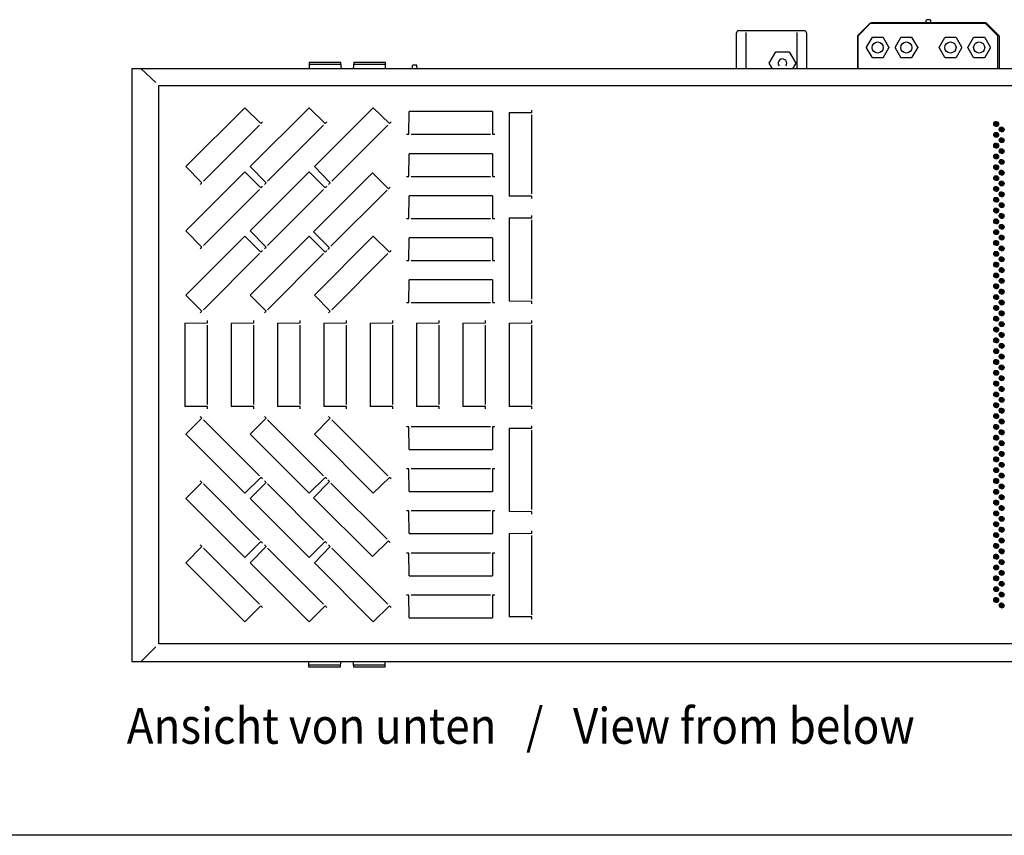
# Model space of a CAD drawing. Units: millimetres. Extents: x -15284 to -9044, y -1474 to 2910.
# Drawn here: x -13916 to -12886, y -400 to 453 of the extents above; entities that cross this region are included whole.
import ezdxf

# ---------------------------------------------------------------- set-up
doc = ezdxf.new("R2010")
doc.units = ezdxf.units.MM
doc.layers.add('1', color=7, linetype='Continuous')
doc.styles.add('CONVERTER_18', font='txt.shx', dxfattribs={"width": 0.9})
pattern_1 = [(45, (0, 0), (-0.007071067812, 0.007071067812), [])]

msp = doc.modelspace()

# ---------------------------------------------------------------- hatches: boundary and pattern name
at = {"layer": '1', "linetype": 'Continuous'}
h = msp.add_hatch(dxfattribs=at)
h.set_pattern_fill('_USER', color=6, scale=0.01, angle=45, pattern_type=0)
h.set_pattern_definition(pattern_1)
edge = h.paths.add_edge_path()
edge.add_arc((-12894.767, 344.109), 2.505, 0, 360)
h = msp.add_hatch(dxfattribs=at)
h.set_pattern_fill('_USER', color=6, scale=0.01, angle=45, pattern_type=0)
h.set_pattern_definition(pattern_1)
edge = h.paths.add_edge_path()
edge.add_arc((-12889.107, 338.449), 2.505, 0, 360)
h = msp.add_hatch(dxfattribs=at)
h.set_pattern_fill('_USER', color=6, scale=0.01, angle=45, pattern_type=0)
h.set_pattern_definition(pattern_1)
edge = h.paths.add_edge_path()
edge.add_arc((-12894.767, 332.795), 2.505, 0, 360)
h = msp.add_hatch(dxfattribs=at)
h.set_pattern_fill('_USER', color=6, scale=0.01, angle=45, pattern_type=0)
h.set_pattern_definition(pattern_1)
edge = h.paths.add_edge_path()
edge.add_arc((-12889.107, 327.135), 2.505, 0, 360)
h = msp.add_hatch(dxfattribs=at)
h.set_pattern_fill('_USER', color=6, scale=0.01, angle=45, pattern_type=0)
h.set_pattern_definition(pattern_1)
edge = h.paths.add_edge_path()
edge.add_arc((-12894.767, 321.481), 2.505, 0, 360)
h = msp.add_hatch(dxfattribs=at)
h.set_pattern_fill('_USER', color=6, scale=0.01, angle=45, pattern_type=0)
h.set_pattern_definition(pattern_1)
edge = h.paths.add_edge_path()
edge.add_arc((-12894.767, 310.167), 2.505, 0, 360)
h = msp.add_hatch(dxfattribs=at)
h.set_pattern_fill('_USER', color=6, scale=0.01, angle=45, pattern_type=0)
h.set_pattern_definition(pattern_1)
edge = h.paths.add_edge_path()
edge.add_arc((-12889.107, 315.821), 2.505, 0, 360)
h = msp.add_hatch(dxfattribs=at)
h.set_pattern_fill('_USER', color=6, scale=0.01, angle=45, pattern_type=0)
h.set_pattern_definition(pattern_1)
edge = h.paths.add_edge_path()
edge.add_arc((-12894.767, 298.854), 2.505, 0, 360)
h = msp.add_hatch(dxfattribs=at)
h.set_pattern_fill('_USER', color=6, scale=0.01, angle=45, pattern_type=0)
h.set_pattern_definition(pattern_1)
edge = h.paths.add_edge_path()
edge.add_arc((-12889.107, 304.507), 2.505, 0, 360)
h = msp.add_hatch(dxfattribs=at)
h.set_pattern_fill('_USER', color=6, scale=0.01, angle=45, pattern_type=0)
h.set_pattern_definition(pattern_1)
edge = h.paths.add_edge_path()
edge.add_arc((-12894.767, 287.54), 2.505, 0, 360)
h = msp.add_hatch(dxfattribs=at)
h.set_pattern_fill('_USER', color=6, scale=0.01, angle=45, pattern_type=0)
h.set_pattern_definition(pattern_1)
edge = h.paths.add_edge_path()
edge.add_arc((-12889.107, 293.194), 2.505, 0, 360)
h = msp.add_hatch(dxfattribs=at)
h.set_pattern_fill('_USER', color=6, scale=0.01, angle=45, pattern_type=0)
h.set_pattern_definition(pattern_1)
edge = h.paths.add_edge_path()
edge.add_arc((-12894.767, 276.226), 2.505, 0, 360)
h = msp.add_hatch(dxfattribs=at)
h.set_pattern_fill('_USER', color=6, scale=0.01, angle=45, pattern_type=0)
h.set_pattern_definition(pattern_1)
edge = h.paths.add_edge_path()
edge.add_arc((-12889.107, 281.88), 2.505, 0, 360)
h = msp.add_hatch(dxfattribs=at)
h.set_pattern_fill('_USER', color=6, scale=0.01, angle=45, pattern_type=0)
h.set_pattern_definition(pattern_1)
edge = h.paths.add_edge_path()
edge.add_arc((-12889.107, 270.566), 2.505, 0, 360)
h = msp.add_hatch(dxfattribs=at)
h.set_pattern_fill('_USER', color=6, scale=0.01, angle=45, pattern_type=0)
h.set_pattern_definition(pattern_1)
edge = h.paths.add_edge_path()
edge.add_arc((-12894.767, 264.913), 2.505, 0, 360)
h = msp.add_hatch(dxfattribs=at)
h.set_pattern_fill('_USER', color=6, scale=0.01, angle=45, pattern_type=0)
h.set_pattern_definition(pattern_1)
edge = h.paths.add_edge_path()
edge.add_arc((-12889.107, 259.253), 2.505, 0, 360)
h = msp.add_hatch(dxfattribs=at)
h.set_pattern_fill('_USER', color=6, scale=0.01, angle=45, pattern_type=0)
h.set_pattern_definition(pattern_1)
edge = h.paths.add_edge_path()
edge.add_arc((-12894.767, 253.599), 2.505, 0, 360)
h = msp.add_hatch(dxfattribs=at)
h.set_pattern_fill('_USER', color=6, scale=0.01, angle=45, pattern_type=0)
h.set_pattern_definition(pattern_1)
edge = h.paths.add_edge_path()
edge.add_arc((-12889.107, 247.939), 2.505, 0, 360)
h = msp.add_hatch(dxfattribs=at)
h.set_pattern_fill('_USER', color=6, scale=0.01, angle=45, pattern_type=0)
h.set_pattern_definition(pattern_1)
edge = h.paths.add_edge_path()
edge.add_arc((-12894.767, 242.285), 2.505, 0, 360)
h = msp.add_hatch(dxfattribs=at)
h.set_pattern_fill('_USER', color=6, scale=0.01, angle=45, pattern_type=0)
h.set_pattern_definition(pattern_1)
edge = h.paths.add_edge_path()
edge.add_arc((-12889.107, 236.625), 2.505, 0, 360)
h = msp.add_hatch(dxfattribs=at)
h.set_pattern_fill('_USER', color=6, scale=0.01, angle=45, pattern_type=0)
h.set_pattern_definition(pattern_1)
edge = h.paths.add_edge_path()
edge.add_arc((-12894.767, 230.972), 2.505, 0, 360)
h = msp.add_hatch(dxfattribs=at)
h.set_pattern_fill('_USER', color=6, scale=0.01, angle=45, pattern_type=0)
h.set_pattern_definition(pattern_1)
edge = h.paths.add_edge_path()
edge.add_arc((-12889.107, 225.312), 2.505, 0, 360)
h = msp.add_hatch(dxfattribs=at)
h.set_pattern_fill('_USER', color=6, scale=0.01, angle=45, pattern_type=0)
h.set_pattern_definition(pattern_1)
edge = h.paths.add_edge_path()
edge.add_arc((-12894.767, 219.658), 2.505, 0, 360)
h = msp.add_hatch(dxfattribs=at)
h.set_pattern_fill('_USER', color=6, scale=0.01, angle=45, pattern_type=0)
h.set_pattern_definition(pattern_1)
edge = h.paths.add_edge_path()
edge.add_arc((-12889.107, 213.998), 2.505, 0, 360)
h = msp.add_hatch(dxfattribs=at)
h.set_pattern_fill('_USER', color=6, scale=0.01, angle=45, pattern_type=0)
h.set_pattern_definition(pattern_1)
edge = h.paths.add_edge_path()
edge.add_arc((-12894.767, 208.344), 2.505, 0, 360)
h = msp.add_hatch(dxfattribs=at)
h.set_pattern_fill('_USER', color=6, scale=0.01, angle=45, pattern_type=0)
h.set_pattern_definition(pattern_1)
edge = h.paths.add_edge_path()
edge.add_arc((-12894.767, 197.03), 2.505, 0, 360)
h = msp.add_hatch(dxfattribs=at)
h.set_pattern_fill('_USER', color=6, scale=0.01, angle=45, pattern_type=0)
h.set_pattern_definition(pattern_1)
edge = h.paths.add_edge_path()
edge.add_arc((-12889.107, 202.684), 2.505, 0, 360)
h = msp.add_hatch(dxfattribs=at)
h.set_pattern_fill('_USER', color=6, scale=0.01, angle=45, pattern_type=0)
h.set_pattern_definition(pattern_1)
edge = h.paths.add_edge_path()
edge.add_arc((-12894.767, 185.717), 2.505, 0, 360)
h = msp.add_hatch(dxfattribs=at)
h.set_pattern_fill('_USER', color=6, scale=0.01, angle=45, pattern_type=0)
h.set_pattern_definition(pattern_1)
edge = h.paths.add_edge_path()
edge.add_arc((-12889.107, 191.37), 2.505, 0, 360)
h = msp.add_hatch(dxfattribs=at)
h.set_pattern_fill('_USER', color=6, scale=0.01, angle=45, pattern_type=0)
h.set_pattern_definition(pattern_1)
edge = h.paths.add_edge_path()
edge.add_arc((-12894.767, 174.403), 2.505, 0, 360)
h = msp.add_hatch(dxfattribs=at)
h.set_pattern_fill('_USER', color=6, scale=0.01, angle=45, pattern_type=0)
h.set_pattern_definition(pattern_1)
edge = h.paths.add_edge_path()
edge.add_arc((-12889.107, 180.057), 2.505, 0, 360)
h = msp.add_hatch(dxfattribs=at)
h.set_pattern_fill('_USER', color=6, scale=0.01, angle=45, pattern_type=0)
h.set_pattern_definition(pattern_1)
edge = h.paths.add_edge_path()
edge.add_arc((-12894.767, 163.089), 2.505, 0, 360)
h = msp.add_hatch(dxfattribs=at)
h.set_pattern_fill('_USER', color=6, scale=0.01, angle=45, pattern_type=0)
h.set_pattern_definition(pattern_1)
edge = h.paths.add_edge_path()
edge.add_arc((-12889.107, 168.743), 2.505, 0, 360)
h = msp.add_hatch(dxfattribs=at)
h.set_pattern_fill('_USER', color=6, scale=0.01, angle=45, pattern_type=0)
h.set_pattern_definition(pattern_1)
edge = h.paths.add_edge_path()
edge.add_arc((-12889.107, 157.429), 2.505, 0, 360)
h = msp.add_hatch(dxfattribs=at)
h.set_pattern_fill('_USER', color=6, scale=0.01, angle=45, pattern_type=0)
h.set_pattern_definition(pattern_1)
edge = h.paths.add_edge_path()
edge.add_arc((-12894.767, 151.776), 2.505, 0, 360)
h = msp.add_hatch(dxfattribs=at)
h.set_pattern_fill('_USER', color=6, scale=0.01, angle=45, pattern_type=0)
h.set_pattern_definition(pattern_1)
edge = h.paths.add_edge_path()
edge.add_arc((-12889.107, 146.116), 2.505, 0, 360)
h = msp.add_hatch(dxfattribs=at)
h.set_pattern_fill('_USER', color=6, scale=0.01, angle=45, pattern_type=0)
h.set_pattern_definition(pattern_1)
edge = h.paths.add_edge_path()
edge.add_arc((-12894.767, 140.462), 2.505, 0, 360)
h = msp.add_hatch(dxfattribs=at)
h.set_pattern_fill('_USER', color=6, scale=0.01, angle=45, pattern_type=0)
h.set_pattern_definition(pattern_1)
edge = h.paths.add_edge_path()
edge.add_arc((-12889.107, 134.802), 2.505, 0, 360)
h = msp.add_hatch(dxfattribs=at)
h.set_pattern_fill('_USER', color=6, scale=0.01, angle=45, pattern_type=0)
h.set_pattern_definition(pattern_1)
edge = h.paths.add_edge_path()
edge.add_arc((-12894.767, 129.148), 2.505, 0, 360)
h = msp.add_hatch(dxfattribs=at)
h.set_pattern_fill('_USER', color=6, scale=0.01, angle=45, pattern_type=0)
h.set_pattern_definition(pattern_1)
edge = h.paths.add_edge_path()
edge.add_arc((-12889.107, 123.488), 2.505, 0, 360)
h = msp.add_hatch(dxfattribs=at)
h.set_pattern_fill('_USER', color=6, scale=0.01, angle=45, pattern_type=0)
h.set_pattern_definition(pattern_1)
edge = h.paths.add_edge_path()
edge.add_arc((-12894.767, 117.834), 2.505, 0, 360)
h = msp.add_hatch(dxfattribs=at)
h.set_pattern_fill('_USER', color=6, scale=0.01, angle=45, pattern_type=0)
h.set_pattern_definition(pattern_1)
edge = h.paths.add_edge_path()
edge.add_arc((-12889.107, 112.174), 2.505, 0, 360)
h = msp.add_hatch(dxfattribs=at)
h.set_pattern_fill('_USER', color=6, scale=0.01, angle=45, pattern_type=0)
h.set_pattern_definition(pattern_1)
edge = h.paths.add_edge_path()
edge.add_arc((-12894.767, 106.521), 2.505, 0, 360)
h = msp.add_hatch(dxfattribs=at)
h.set_pattern_fill('_USER', color=6, scale=0.01, angle=45, pattern_type=0)
h.set_pattern_definition(pattern_1)
edge = h.paths.add_edge_path()
edge.add_arc((-12889.107, 100.861), 2.505, 0, 360)
h = msp.add_hatch(dxfattribs=at)
h.set_pattern_fill('_USER', color=6, scale=0.01, angle=45, pattern_type=0)
h.set_pattern_definition(pattern_1)
edge = h.paths.add_edge_path()
edge.add_arc((-12894.767, 95.207), 2.505, 0, 360)
h = msp.add_hatch(dxfattribs=at)
h.set_pattern_fill('_USER', color=6, scale=0.01, angle=45, pattern_type=0)
h.set_pattern_definition(pattern_1)
edge = h.paths.add_edge_path()
edge.add_arc((-12894.767, 83.893), 2.505, 0, 360)
h = msp.add_hatch(dxfattribs=at)
h.set_pattern_fill('_USER', color=6, scale=0.01, angle=45, pattern_type=0)
h.set_pattern_definition(pattern_1)
edge = h.paths.add_edge_path()
edge.add_arc((-12889.107, 89.547), 2.505, 0, 360)
h = msp.add_hatch(dxfattribs=at)
h.set_pattern_fill('_USER', color=6, scale=0.01, angle=45, pattern_type=0)
h.set_pattern_definition(pattern_1)
edge = h.paths.add_edge_path()
edge.add_arc((-12894.767, 72.58), 2.505, 0, 360)
h = msp.add_hatch(dxfattribs=at)
h.set_pattern_fill('_USER', color=6, scale=0.01, angle=45, pattern_type=0)
h.set_pattern_definition(pattern_1)
edge = h.paths.add_edge_path()
edge.add_arc((-12889.107, 78.233), 2.505, 0, 360)
h = msp.add_hatch(dxfattribs=at)
h.set_pattern_fill('_USER', color=6, scale=0.01, angle=45, pattern_type=0)
h.set_pattern_definition(pattern_1)
edge = h.paths.add_edge_path()
edge.add_arc((-12894.767, 61.266), 2.505, 0, 360)
h = msp.add_hatch(dxfattribs=at)
h.set_pattern_fill('_USER', color=6, scale=0.01, angle=45, pattern_type=0)
h.set_pattern_definition(pattern_1)
edge = h.paths.add_edge_path()
edge.add_arc((-12889.107, 66.92), 2.505, 0, 360)
h = msp.add_hatch(dxfattribs=at)
h.set_pattern_fill('_USER', color=6, scale=0.01, angle=45, pattern_type=0)
h.set_pattern_definition(pattern_1)
edge = h.paths.add_edge_path()
edge.add_arc((-12894.767, 49.952), 2.505, 0, 360)
h = msp.add_hatch(dxfattribs=at)
h.set_pattern_fill('_USER', color=6, scale=0.01, angle=45, pattern_type=0)
h.set_pattern_definition(pattern_1)
edge = h.paths.add_edge_path()
edge.add_arc((-12889.107, 55.606), 2.505, 0, 360)
h = msp.add_hatch(dxfattribs=at)
h.set_pattern_fill('_USER', color=6, scale=0.01, angle=45, pattern_type=0)
h.set_pattern_definition(pattern_1)
edge = h.paths.add_edge_path()
edge.add_arc((-12889.107, 44.292), 2.505, 0, 360)
h = msp.add_hatch(dxfattribs=at)
h.set_pattern_fill('_USER', color=6, scale=0.01, angle=45, pattern_type=0)
h.set_pattern_definition(pattern_1)
edge = h.paths.add_edge_path()
edge.add_arc((-12894.767, 38.638), 2.505, 0, 360)
h = msp.add_hatch(dxfattribs=at)
h.set_pattern_fill('_USER', color=6, scale=0.01, angle=45, pattern_type=0)
h.set_pattern_definition(pattern_1)
edge = h.paths.add_edge_path()
edge.add_arc((-12889.107, 32.978), 2.505, 0, 360)
h = msp.add_hatch(dxfattribs=at)
h.set_pattern_fill('_USER', color=6, scale=0.01, angle=45, pattern_type=0)
h.set_pattern_definition(pattern_1)
edge = h.paths.add_edge_path()
edge.add_arc((-12894.767, 27.325), 2.505, 0, 360)
h = msp.add_hatch(dxfattribs=at)
h.set_pattern_fill('_USER', color=6, scale=0.01, angle=45, pattern_type=0)
h.set_pattern_definition(pattern_1)
edge = h.paths.add_edge_path()
edge.add_arc((-12889.107, 21.665), 2.505, 0, 360)
h = msp.add_hatch(dxfattribs=at)
h.set_pattern_fill('_USER', color=6, scale=0.01, angle=45, pattern_type=0)
h.set_pattern_definition(pattern_1)
edge = h.paths.add_edge_path()
edge.add_arc((-12894.767, 16.011), 2.505, 0, 360)
h = msp.add_hatch(dxfattribs=at)
h.set_pattern_fill('_USER', color=6, scale=0.01, angle=45, pattern_type=0)
h.set_pattern_definition(pattern_1)
edge = h.paths.add_edge_path()
edge.add_arc((-12889.107, 10.351), 2.505, 0, 360)
h = msp.add_hatch(dxfattribs=at)
h.set_pattern_fill('_USER', color=6, scale=0.01, angle=45, pattern_type=0)
h.set_pattern_definition(pattern_1)
edge = h.paths.add_edge_path()
edge.add_arc((-12894.767, 4.697), 2.505, 0, 360)
h = msp.add_hatch(dxfattribs=at)
h.set_pattern_fill('_USER', color=6, scale=0.01, angle=45, pattern_type=0)
h.set_pattern_definition(pattern_1)
edge = h.paths.add_edge_path()
edge.add_arc((-12889.107, -0.963), 2.505, 0, 360)
h = msp.add_hatch(dxfattribs=at)
h.set_pattern_fill('_USER', color=6, scale=0.01, angle=45, pattern_type=0)
h.set_pattern_definition(pattern_1)
edge = h.paths.add_edge_path()
edge.add_arc((-12894.767, -6.616), 2.505, 0, 360)
h = msp.add_hatch(dxfattribs=at)
h.set_pattern_fill('_USER', color=6, scale=0.01, angle=45, pattern_type=0)
h.set_pattern_definition(pattern_1)
edge = h.paths.add_edge_path()
edge.add_arc((-12889.107, -12.276), 2.505, 0, 360)
h = msp.add_hatch(dxfattribs=at)
h.set_pattern_fill('_USER', color=6, scale=0.01, angle=45, pattern_type=0)
h.set_pattern_definition(pattern_1)
edge = h.paths.add_edge_path()
edge.add_arc((-12894.767, -17.93), 2.505, 0, 360)
h = msp.add_hatch(dxfattribs=at)
h.set_pattern_fill('_USER', color=6, scale=0.01, angle=45, pattern_type=0)
h.set_pattern_definition(pattern_1)
edge = h.paths.add_edge_path()
edge.add_arc((-12894.767, -29.244), 2.505, 0, 360)
h = msp.add_hatch(dxfattribs=at)
h.set_pattern_fill('_USER', color=6, scale=0.01, angle=45, pattern_type=0)
h.set_pattern_definition(pattern_1)
edge = h.paths.add_edge_path()
edge.add_arc((-12889.107, -23.59), 2.505, 0, 360)
h = msp.add_hatch(dxfattribs=at)
h.set_pattern_fill('_USER', color=6, scale=0.01, angle=45, pattern_type=0)
h.set_pattern_definition(pattern_1)
edge = h.paths.add_edge_path()
edge.add_arc((-12894.767, -40.557), 2.505, 0, 360)
h = msp.add_hatch(dxfattribs=at)
h.set_pattern_fill('_USER', color=6, scale=0.01, angle=45, pattern_type=0)
h.set_pattern_definition(pattern_1)
edge = h.paths.add_edge_path()
edge.add_arc((-12889.107, -34.904), 2.505, 0, 360)
h = msp.add_hatch(dxfattribs=at)
h.set_pattern_fill('_USER', color=6, scale=0.01, angle=45, pattern_type=0)
h.set_pattern_definition(pattern_1)
edge = h.paths.add_edge_path()
edge.add_arc((-12894.767, -51.871), 2.505, 0, 360)
h = msp.add_hatch(dxfattribs=at)
h.set_pattern_fill('_USER', color=6, scale=0.01, angle=45, pattern_type=0)
h.set_pattern_definition(pattern_1)
edge = h.paths.add_edge_path()
edge.add_arc((-12889.107, -46.217), 2.505, 0, 360)
h = msp.add_hatch(dxfattribs=at)
h.set_pattern_fill('_USER', color=6, scale=0.01, angle=45, pattern_type=0)
h.set_pattern_definition(pattern_1)
edge = h.paths.add_edge_path()
edge.add_arc((-12894.767, -63.185), 2.505, 0, 360)
h = msp.add_hatch(dxfattribs=at)
h.set_pattern_fill('_USER', color=6, scale=0.01, angle=45, pattern_type=0)
h.set_pattern_definition(pattern_1)
edge = h.paths.add_edge_path()
edge.add_arc((-12889.107, -57.531), 2.505, 0, 360)
h = msp.add_hatch(dxfattribs=at)
h.set_pattern_fill('_USER', color=6, scale=0.01, angle=45, pattern_type=0)
h.set_pattern_definition(pattern_1)
edge = h.paths.add_edge_path()
edge.add_arc((-12894.767, -74.499), 2.505, 0, 360)
h = msp.add_hatch(dxfattribs=at)
h.set_pattern_fill('_USER', color=6, scale=0.01, angle=45, pattern_type=0)
h.set_pattern_definition(pattern_1)
edge = h.paths.add_edge_path()
edge.add_arc((-12889.107, -68.845), 2.505, 0, 360)
h = msp.add_hatch(dxfattribs=at)
h.set_pattern_fill('_USER', color=6, scale=0.01, angle=45, pattern_type=0)
h.set_pattern_definition(pattern_1)
edge = h.paths.add_edge_path()
edge.add_arc((-12889.107, -80.159), 2.505, 0, 360)
h = msp.add_hatch(dxfattribs=at)
h.set_pattern_fill('_USER', color=6, scale=0.01, angle=45, pattern_type=0)
h.set_pattern_definition(pattern_1)
edge = h.paths.add_edge_path()
edge.add_arc((-12894.767, -85.812), 2.505, 0, 360)
h = msp.add_hatch(dxfattribs=at)
h.set_pattern_fill('_USER', color=6, scale=0.01, angle=45, pattern_type=0)
h.set_pattern_definition(pattern_1)
edge = h.paths.add_edge_path()
edge.add_arc((-12889.107, -91.472), 2.505, 0, 360)
h = msp.add_hatch(dxfattribs=at)
h.set_pattern_fill('_USER', color=6, scale=0.01, angle=45, pattern_type=0)
h.set_pattern_definition(pattern_1)
edge = h.paths.add_edge_path()
edge.add_arc((-12894.767, -97.126), 2.505, 0, 360)
h = msp.add_hatch(dxfattribs=at)
h.set_pattern_fill('_USER', color=6, scale=0.01, angle=45, pattern_type=0)
h.set_pattern_definition(pattern_1)
edge = h.paths.add_edge_path()
edge.add_arc((-12889.107, -102.786), 2.505, 0, 360)
h = msp.add_hatch(dxfattribs=at)
h.set_pattern_fill('_USER', color=6, scale=0.01, angle=45, pattern_type=0)
h.set_pattern_definition(pattern_1)
edge = h.paths.add_edge_path()
edge.add_arc((-12894.767, -108.44), 2.505, 0, 360)
h = msp.add_hatch(dxfattribs=at)
h.set_pattern_fill('_USER', color=6, scale=0.01, angle=45, pattern_type=0)
h.set_pattern_definition(pattern_1)
edge = h.paths.add_edge_path()
edge.add_arc((-12889.107, -114.1), 2.505, 0, 360)
h = msp.add_hatch(dxfattribs=at)
h.set_pattern_fill('_USER', color=6, scale=0.01, angle=45, pattern_type=0)
h.set_pattern_definition(pattern_1)
edge = h.paths.add_edge_path()
edge.add_arc((-12894.767, -119.753), 2.505, 0, 360)
h = msp.add_hatch(dxfattribs=at)
h.set_pattern_fill('_USER', color=6, scale=0.01, angle=45, pattern_type=0)
h.set_pattern_definition(pattern_1)
edge = h.paths.add_edge_path()
edge.add_arc((-12889.107, -125.413), 2.505, 0, 360)
h = msp.add_hatch(dxfattribs=at)
h.set_pattern_fill('_USER', color=6, scale=0.01, angle=45, pattern_type=0)
h.set_pattern_definition(pattern_1)
edge = h.paths.add_edge_path()
edge.add_arc((-12894.767, -131.067), 2.505, 0, 360)
h = msp.add_hatch(dxfattribs=at)
h.set_pattern_fill('_USER', color=6, scale=0.01, angle=45, pattern_type=0)
h.set_pattern_definition(pattern_1)
edge = h.paths.add_edge_path()
edge.add_arc((-12894.767, -142.381), 2.505, 0, 360)
h = msp.add_hatch(dxfattribs=at)
h.set_pattern_fill('_USER', color=6, scale=0.01, angle=45, pattern_type=0)
h.set_pattern_definition(pattern_1)
edge = h.paths.add_edge_path()
edge.add_arc((-12889.107, -136.727), 2.505, 0, 360)
h = msp.add_hatch(dxfattribs=at)
h.set_pattern_fill('_USER', color=6, scale=0.01, angle=45, pattern_type=0)
h.set_pattern_definition(pattern_1)
edge = h.paths.add_edge_path()
edge.add_arc((-12894.767, -153.695), 2.505, 0, 360)
h = msp.add_hatch(dxfattribs=at)
h.set_pattern_fill('_USER', color=6, scale=0.01, angle=45, pattern_type=0)
h.set_pattern_definition(pattern_1)
edge = h.paths.add_edge_path()
edge.add_arc((-12889.107, -148.041), 2.505, 0, 360)
h = msp.add_hatch(dxfattribs=at)
h.set_pattern_fill('_USER', color=6, scale=0.01, angle=45, pattern_type=0)
h.set_pattern_definition(pattern_1)
edge = h.paths.add_edge_path()
edge.add_arc((-12889.107, -159.355), 2.505, 0, 360)

# ---------------------------------------------------------------- linework, layer by layer
at = {"color": 6, "linetype": 'Continuous'}
for p, q in [((-12964.233, 453.228), (-12967.216, 453.228)), ((-13026.421, 449.193), (-13039.149, 436.465)), ((-13027.16, 449.056), (-13039.072, 437.145)), ((-12905.877, 449.193), (-13026.421, 449.193)), ((-12905.975, 449.818), (-13025.321, 449.818)), ((-12968.463, 451.959), (-12968.463, 449.818)), ((-12962.963, 449.818), (-12962.963, 451.959)), ((-12905.877, 449.193), (-12892.899, 436.215)), ((-12892.225, 437.145), (-12904.137, 449.056)), ((-13166.269, 401.947), (-13166.269, 439.633)), ((-13095.269, 441.633), (-13164.263, 441.633)), ((-13156.269, 401.947), (-13156.269, 439.693)), ((-13103.269, 439.693), (-13103.269, 401.947)), ((-13093.269, 439.633), (-13093.269, 401.947)), ((-13039.833, 435.306), (-13039.833, 401.947)), ((-13039.149, 401.947), (-13039.149, 436.465)), ((-13024.872, 434.26), (-13030.563, 424.406)), ((-13024.872, 434.26), (-13024.399, 434.533)), ((-13013.027, 434.533), (-13024.399, 434.533)), ((-13013.027, 434.533), (-13012.555, 434.26)), ((-13006.864, 424.406), (-13012.555, 434.26)), ((-12994.872, 434.26), (-13000.563, 424.406)), ((-12994.872, 434.26), (-12994.399, 434.533)), ((-12983.027, 434.533), (-12994.399, 434.533)), ((-12983.027, 434.533), (-12982.555, 434.26)), ((-12976.864, 424.406), (-12982.555, 434.26)), ((-12948.742, 434.26), (-12954.433, 424.406)), ((-12948.742, 434.26), (-12948.27, 434.533)), ((-12936.897, 434.533), (-12948.27, 434.533)), ((-12936.897, 434.533), (-12936.425, 434.26)), ((-12930.734, 424.406), (-12936.425, 434.26)), ((-12918.742, 434.26), (-12924.433, 424.406)), ((-12918.742, 434.26), (-12918.27, 434.533)), ((-12906.897, 434.533), (-12918.27, 434.533)), ((-12906.897, 434.533), (-12906.425, 434.26)), ((-12900.734, 424.406), (-12906.425, 434.26)), ((-12892.899, 401.947), (-12892.899, 436.215)), ((-12891.463, 401.947), (-12891.463, 435.306)), ((-13030.563, 424.406), (-13030.563, 423.86)), ((-13030.563, 423.86), (-13024.872, 414.006)), ((-13012.555, 414.006), (-13006.864, 423.86)), ((-13006.864, 424.406), (-13006.864, 423.86)), ((-13000.563, 424.406), (-13000.563, 423.86)), ((-13000.563, 423.86), (-12994.872, 414.006)), ((-12982.555, 414.006), (-12976.864, 423.86)), ((-12976.864, 424.406), (-12976.864, 423.86)), ((-12954.433, 423.86), (-12954.433, 424.406)), ((-12954.433, 423.86), (-12948.742, 414.006)), ((-12936.425, 414.006), (-12930.734, 423.86)), ((-12930.734, 423.86), (-12930.734, 424.406)), ((-12924.433, 423.86), (-12924.433, 424.406)), ((-12924.433, 423.86), (-12918.742, 414.006)), ((-12906.425, 414.006), (-12900.734, 423.86)), ((-12900.734, 423.86), (-12900.734, 424.406)), ((-13132.125, 407.633), (-13128.661, 413.633)), ((-13128.661, 413.633), (-13125.197, 419.633)), ((-13125.197, 419.633), (-13118.269, 419.633)), ((-13118.269, 419.633), (-13111.341, 419.633)), ((-13111.341, 419.633), (-13107.877, 413.633)), ((-13107.877, 413.633), (-13104.413, 407.633)), ((-13024.399, 413.733), (-13024.872, 414.006)), ((-13024.399, 413.733), (-13013.027, 413.733)), ((-13012.555, 414.006), (-13013.027, 413.733)), ((-12994.399, 413.733), (-12994.872, 414.006)), ((-12994.399, 413.733), (-12983.027, 413.733)), ((-12982.555, 414.006), (-12983.027, 413.733)), ((-12948.27, 413.733), (-12948.742, 414.006)), ((-12948.27, 413.733), (-12936.897, 413.733)), ((-12936.425, 414.006), (-12936.897, 413.733)), ((-12918.27, 413.733), (-12918.742, 414.006)), ((-12918.27, 413.733), (-12906.897, 413.733)), ((-12906.425, 414.006), (-12906.897, 413.733)), ((-13788.769, 401.947), (-13773.433, 387.483)), ((-13773.433, 387.483), (-13788.769, 401.947)), ((-13580.131, 408.383), (-13613.333, 408.383)), ((-13613.333, 408.383), (-13613.333, 401.947)), ((-13579.898, 406.383), (-13613.333, 406.383)), ((-13579.382, 401.947), (-13580.131, 408.383)), ((-13566.536, 408.383), (-13567.285, 401.947)), ((-13533.333, 406.383), (-13566.769, 406.383)), ((-13533.333, 408.383), (-13566.536, 408.383)), ((-13533.334, 401.947), (-13533.333, 408.383)), ((-13505.141, 401.947), (-13505.039, 405.213)), ((-13501.024, 405.697), (-13504.538, 405.697)), ((-13500.386, 401.947), (-13500.515, 405.213)), ((-13128.843, 401.947), (-13132.125, 407.633)), ((-13104.413, 407.633), (-13107.695, 401.947)), ((-13380.255, 270.923), (-13380.254, 353.836)), ((-13723.854, 284.281), (-13665.225, 342.91)), ((-13656.679, 284.281), (-13598.05, 342.91)), ((-13589.504, 284.281), (-13530.875, 342.91)), ((-13506.529, 333.385), (-13423.616, 333.386)), ((-13506.529, 289.386), (-13423.616, 289.387)), ((-13723.854, 217.106), (-13665.225, 275.735)), ((-13656.679, 217.106), (-13598.05, 275.735)), ((-13590.388, 216.222), (-13531.759, 274.851)), ((-13506.529, 245.387), (-13423.616, 245.388)), ((-13380.255, 160.923), (-13380.254, 243.836)), ((-13723.854, 149.931), (-13665.225, 208.56)), ((-13656.679, 149.931), (-13598.05, 208.56)), ((-13589.504, 149.931), (-13530.875, 208.56)), ((-13506.529, 201.388), (-13423.616, 201.389)), ((-13506.529, 157.389), (-13423.616, 157.39)), ((-13719.33, 50.923), (-13719.329, 133.836)), ((-13670.891, 50.923), (-13670.89, 133.836)), ((-13622.452, 50.923), (-13622.451, 133.836)), ((-13574.012, 50.923), (-13574.011, 133.836)), ((-13525.573, 50.923), (-13525.572, 133.836)), ((-13477.134, 50.923), (-13477.133, 133.836)), ((-13428.694, 50.923), (-13428.693, 133.836)), ((-13380.255, 50.923), (-13380.254, 133.836)), ((-13665.225, -23.794), (-13723.854, 34.835)), ((-13598.05, -23.794), (-13656.679, 34.835)), ((-13530.875, -23.794), (-13589.504, 34.835)), ((-13423.616, 27.376), (-13506.529, 27.377)), ((-13380.255, -59.077), (-13380.254, 23.836)), ((-13423.616, -16.623), (-13506.529, -16.622)), ((-13665.225, -90.969), (-13723.854, -32.34)), ((-13598.05, -90.969), (-13656.679, -32.34)), ((-13531.759, -90.085), (-13590.388, -31.457)), ((-13423.616, -60.622), (-13506.529, -60.621)), ((-13380.255, -169.077), (-13380.254, -86.164)), ((-13665.225, -158.144), (-13723.854, -99.516)), ((-13598.05, -158.144), (-13656.679, -99.516)), ((-13530.875, -158.144), (-13589.504, -99.516)), ((-13423.616, -104.621), (-13506.529, -104.62)), ((-13423.616, -148.62), (-13506.529, -148.619)), ((-13773.433, -202.717), (-13788.769, -218.053)), ((-13788.769, -218.053), (-13773.433, -202.717)), ((-13613.769, -218.053), (-13613.769, -223.617)), ((-13613.769, -221.617), (-13580.333, -221.617)), ((-13613.769, -223.617), (-13580.566, -223.617)), ((-13580.566, -223.617), (-13579.919, -218.053)), ((-13567.619, -218.053), (-13566.972, -223.617)), ((-13567.204, -221.617), (-13533.769, -221.617)), ((-13566.972, -223.617), (-13533.769, -223.617)), ((-13533.769, -223.617), (-13533.769, -218.053))]:
    msp.add_line(p, q, dxfattribs=at)
at = {"color": 3, "linetype": 'Continuous'}
for p, q in [((-13788.769, 401.947), (-13798.769, 401.947)), ((-13798.769, 401.947), (-13798.769, -218.053)), ((-12565.833, 401.947), (-13788.769, 401.947)), ((-13798.769, -218.053), (-13788.769, -218.053)), ((-13788.769, -218.053), (-12568.769, -218.053))]:
    msp.add_line(p, q, dxfattribs=at)
at = {"color": 1, "linetype": 'Continuous'}
for p, q in [((-13770.333, 384.383), (-12586.333, 384.383)), ((-13770.333, -199.617), (-13770.333, 384.383)), ((-13680.461, 361.192), (-13742.137, 299.517)), ((-13680.461, 361.192), (-13663.591, 344.544)), ((-13613.285, 361.192), (-13674.961, 299.517)), ((-13613.285, 361.192), (-13596.416, 344.544)), ((-13546.11, 361.192), (-13607.786, 299.517)), ((-13546.11, 361.192), (-13529.241, 344.544)), ((-13508.84, 333.385), (-13508.684, 357.086)), ((-13421.462, 357.086), (-13508.684, 357.086)), ((-13421.462, 357.086), (-13421.305, 333.386)), ((-13403.955, 355.991), (-13380.254, 356.147)), ((-13403.955, 355.991), (-13403.955, 268.769)), ((-13380.254, 356.147), (-13380.254, 358.579)), ((-13663.591, 344.544), (-13661.871, 346.264)), ((-13596.416, 344.544), (-13594.696, 346.264)), ((-13529.241, 344.544), (-13527.521, 346.264)), ((-13511.272, 333.385), (-13508.84, 333.385)), ((-13421.305, 333.386), (-13418.872, 333.386)), ((-13508.84, 289.386), (-13508.684, 313.087)), ((-13421.462, 313.087), (-13508.684, 313.087)), ((-13421.462, 313.087), (-13421.305, 289.387)), ((-13725.488, 282.647), (-13742.137, 299.517)), ((-13658.313, 282.647), (-13674.961, 299.517)), ((-13591.138, 282.647), (-13607.786, 299.517)), ((-13680.461, 294.017), (-13742.137, 232.342)), ((-13680.461, 294.017), (-13663.591, 277.369)), ((-13613.285, 294.017), (-13674.961, 232.342)), ((-13613.285, 294.017), (-13596.416, 277.369)), ((-13546.994, 293.133), (-13608.67, 231.458)), ((-13546.994, 293.133), (-13530.125, 276.485)), ((-13511.272, 289.386), (-13508.84, 289.386)), ((-13421.305, 289.387), (-13418.872, 289.387)), ((-13727.208, 280.928), (-13725.488, 282.647)), ((-13663.591, 277.369), (-13661.871, 279.089)), ((-13660.033, 280.928), (-13658.313, 282.647)), ((-13596.416, 277.369), (-13594.696, 279.089)), ((-13592.858, 280.928), (-13591.138, 282.647)), ((-13530.125, 276.485), (-13528.405, 278.205)), ((-13508.84, 245.387), (-13508.684, 269.088)), ((-13421.462, 269.088), (-13508.684, 269.088)), ((-13421.462, 269.088), (-13421.305, 245.388)), ((-13380.255, 268.612), (-13403.955, 268.769)), ((-13380.255, 266.179), (-13380.255, 268.612)), ((-13380.254, 246.147), (-13380.254, 248.579)), ((-13511.272, 245.387), (-13508.84, 245.387)), ((-13421.305, 245.388), (-13418.872, 245.388)), ((-13403.955, 245.991), (-13380.254, 246.147)), ((-13403.955, 245.991), (-13403.955, 158.769)), ((-13725.488, 215.472), (-13742.137, 232.342)), ((-13680.461, 226.842), (-13742.137, 165.167)), ((-13680.461, 226.842), (-13663.591, 210.194)), ((-13658.313, 215.472), (-13674.961, 232.342)), ((-13613.285, 226.842), (-13674.961, 165.167)), ((-13613.285, 226.842), (-13596.416, 210.194)), ((-13592.022, 214.588), (-13608.67, 231.458)), ((-13546.11, 226.842), (-13607.786, 165.167)), ((-13546.11, 226.842), (-13529.241, 210.194)), ((-13508.84, 201.388), (-13508.684, 225.089)), ((-13421.462, 225.089), (-13508.684, 225.089)), ((-13421.462, 225.089), (-13421.305, 201.389)), ((-13727.208, 213.752), (-13725.488, 215.472)), ((-13663.591, 210.194), (-13661.871, 211.914)), ((-13660.033, 213.752), (-13658.313, 215.472)), ((-13596.416, 210.194), (-13594.696, 211.914)), ((-13593.742, 212.869), (-13592.022, 214.588)), ((-13529.241, 210.194), (-13527.521, 211.914)), ((-13511.272, 201.388), (-13508.84, 201.388)), ((-13421.305, 201.389), (-13418.872, 201.389)), ((-13508.84, 157.389), (-13508.684, 181.09)), ((-13421.462, 181.09), (-13508.684, 181.09)), ((-13421.462, 181.09), (-13421.305, 157.39)), ((-13725.488, 148.297), (-13742.137, 165.167)), ((-13658.313, 148.297), (-13674.961, 165.167)), ((-13591.138, 148.297), (-13607.786, 165.167)), ((-13511.272, 157.389), (-13508.84, 157.389)), ((-13421.305, 157.39), (-13418.872, 157.39)), ((-13380.255, 158.612), (-13403.955, 158.769)), ((-13380.255, 156.179), (-13380.255, 158.612)), ((-13727.208, 146.577), (-13725.488, 148.297)), ((-13660.033, 146.577), (-13658.313, 148.297)), ((-13592.858, 146.577), (-13591.138, 148.297)), ((-13743.03, 135.991), (-13719.329, 136.147)), ((-13743.03, 135.991), (-13743.03, 48.769)), ((-13719.329, 136.147), (-13719.329, 138.579)), ((-13694.591, 135.991), (-13670.89, 136.147)), ((-13694.591, 135.991), (-13694.591, 48.769)), ((-13670.89, 136.147), (-13670.89, 138.579)), ((-13646.152, 135.991), (-13622.451, 136.147)), ((-13646.152, 135.991), (-13646.152, 48.769)), ((-13622.451, 136.147), (-13622.451, 138.579)), ((-13597.712, 135.991), (-13574.011, 136.147)), ((-13597.712, 135.991), (-13597.712, 48.769)), ((-13574.011, 136.147), (-13574.011, 138.579)), ((-13549.273, 135.991), (-13525.572, 136.147)), ((-13549.273, 135.991), (-13549.273, 48.769)), ((-13525.572, 136.147), (-13525.572, 138.579)), ((-13500.834, 135.991), (-13477.133, 136.147)), ((-13500.834, 135.991), (-13500.834, 48.769)), ((-13477.133, 136.147), (-13477.133, 138.579)), ((-13452.394, 135.991), (-13428.693, 136.147)), ((-13452.394, 135.991), (-13452.394, 48.769)), ((-13428.693, 136.147), (-13428.693, 138.579)), ((-13403.955, 135.991), (-13380.254, 136.147)), ((-13403.955, 135.991), (-13403.955, 48.769)), ((-13380.254, 136.147), (-13380.254, 138.579)), ((-13719.33, 48.612), (-13743.03, 48.769)), ((-13719.33, 46.179), (-13719.33, 48.612)), ((-13670.891, 48.612), (-13694.591, 48.769)), ((-13670.891, 46.179), (-13670.891, 48.612)), ((-13622.452, 48.612), (-13646.152, 48.769)), ((-13622.452, 46.179), (-13622.452, 48.612)), ((-13574.012, 48.612), (-13597.712, 48.769)), ((-13574.012, 46.179), (-13574.012, 48.612)), ((-13525.573, 48.612), (-13549.273, 48.769)), ((-13525.573, 46.179), (-13525.573, 48.612)), ((-13477.134, 48.612), (-13500.834, 48.769)), ((-13477.134, 46.179), (-13477.134, 48.612)), ((-13428.694, 48.612), (-13452.394, 48.769)), ((-13428.694, 46.179), (-13428.694, 48.612)), ((-13380.255, 48.612), (-13403.955, 48.769)), ((-13380.255, 46.179), (-13380.255, 48.612)), ((-13742.137, 19.599), (-13725.488, 36.469)), ((-13725.488, 36.469), (-13727.208, 38.189)), ((-13674.961, 19.599), (-13658.313, 36.469)), ((-13658.313, 36.469), (-13660.033, 38.189)), ((-13607.786, 19.599), (-13591.138, 36.469)), ((-13591.138, 36.469), (-13592.858, 38.189)), ((-13508.84, 27.377), (-13511.272, 27.377)), ((-13508.684, 3.676), (-13508.84, 27.377)), ((-13421.305, 27.376), (-13421.462, 3.676)), ((-13418.872, 27.376), (-13421.305, 27.376)), ((-13403.955, 25.991), (-13380.254, 26.147)), ((-13403.955, 25.991), (-13403.955, -61.231)), ((-13380.254, 26.147), (-13380.254, 28.579)), ((-13742.137, 19.599), (-13680.461, -42.076)), ((-13674.961, 19.599), (-13613.285, -42.076)), ((-13607.786, 19.599), (-13546.11, -42.076)), ((-13508.684, 3.676), (-13421.462, 3.676)), ((-13508.84, -16.622), (-13511.272, -16.622)), ((-13508.684, -40.323), (-13508.84, -16.622)), ((-13421.305, -16.623), (-13421.462, -40.323)), ((-13418.872, -16.623), (-13421.305, -16.623)), ((-13742.137, -47.576), (-13725.488, -30.706)), ((-13725.488, -30.706), (-13727.208, -28.986)), ((-13663.591, -25.428), (-13680.461, -42.076)), ((-13674.961, -47.576), (-13658.313, -30.706)), ((-13661.871, -27.148), (-13663.591, -25.428)), ((-13658.313, -30.706), (-13660.033, -28.986)), ((-13596.416, -25.428), (-13613.285, -42.076)), ((-13608.67, -46.692), (-13592.022, -29.822)), ((-13594.696, -27.148), (-13596.416, -25.428)), ((-13592.022, -29.822), (-13593.742, -28.103)), ((-13529.241, -25.428), (-13546.11, -42.076)), ((-13527.521, -27.148), (-13529.241, -25.428)), ((-13508.684, -40.323), (-13421.462, -40.323)), ((-13742.137, -47.576), (-13680.461, -109.251)), ((-13674.961, -47.576), (-13613.285, -109.251)), ((-13608.67, -46.692), (-13546.994, -108.367)), ((-13508.84, -60.621), (-13511.272, -60.621)), ((-13508.684, -84.322), (-13508.84, -60.621)), ((-13421.305, -60.622), (-13421.462, -84.322)), ((-13418.872, -60.622), (-13421.305, -60.622)), ((-13380.255, -61.388), (-13403.955, -61.231)), ((-13380.255, -63.821), (-13380.255, -61.388)), ((-13380.254, -83.853), (-13380.254, -81.421)), ((-13663.591, -92.603), (-13680.461, -109.251)), ((-13661.871, -94.323), (-13663.591, -92.603)), ((-13596.416, -92.603), (-13613.285, -109.251)), ((-13594.696, -94.323), (-13596.416, -92.603)), ((-13530.125, -91.719), (-13546.994, -108.367)), ((-13528.405, -93.439), (-13530.125, -91.719)), ((-13508.684, -84.322), (-13421.462, -84.322)), ((-13403.955, -84.009), (-13380.254, -83.853)), ((-13403.955, -84.009), (-13403.955, -171.231)), ((-13742.137, -114.751), (-13725.488, -97.881)), ((-13725.488, -97.881), (-13727.208, -96.162)), ((-13674.961, -114.751), (-13658.313, -97.881)), ((-13658.313, -97.881), (-13660.033, -96.162)), ((-13607.786, -114.751), (-13591.138, -97.881)), ((-13591.138, -97.881), (-13592.858, -96.162)), ((-13508.84, -104.62), (-13511.272, -104.62)), ((-13508.684, -128.321), (-13508.84, -104.62)), ((-13421.305, -104.621), (-13421.462, -128.321)), ((-13418.872, -104.621), (-13421.305, -104.621)), ((-13742.137, -114.751), (-13680.461, -176.426)), ((-13674.961, -114.751), (-13613.285, -176.426)), ((-13607.786, -114.751), (-13546.11, -176.426)), ((-13508.684, -128.321), (-13421.462, -128.321)), ((-13508.84, -148.619), (-13511.272, -148.619)), ((-13508.684, -172.32), (-13508.84, -148.619)), ((-13421.305, -148.62), (-13421.462, -172.32)), ((-13418.872, -148.62), (-13421.305, -148.62)), ((-13663.591, -159.778), (-13680.461, -176.426)), ((-13661.871, -161.498), (-13663.591, -159.778)), ((-13596.416, -159.778), (-13613.285, -176.426)), ((-13594.696, -161.498), (-13596.416, -159.778)), ((-13529.241, -159.778), (-13546.11, -176.426)), ((-13527.521, -161.498), (-13529.241, -159.778)), ((-13508.684, -172.32), (-13421.462, -172.32)), ((-13380.255, -171.388), (-13403.955, -171.231)), ((-13380.255, -173.821), (-13380.255, -171.388)), ((-12586.333, -199.617), (-13770.333, -199.617))]:
    msp.add_line(p, q, dxfattribs=at)
at = {"color": 6, "linetype": 'Continuous'}
for centre in [(-13018.713, 424.133), (-12988.713, 424.133), (-12942.583, 424.133), (-12912.583, 424.133)]:
    msp.add_circle(centre, 5.83, dxfattribs=at)
at = {"color": 250, "linetype": 'Continuous'}
for centre in [(-12894.767, 344.109), (-12889.107, 338.449), (-12894.767, 332.795), (-12889.107, 327.135), (-12894.767, 321.481), (-12894.767, 310.167), (-12889.107, 315.821), (-12894.767, 298.854), (-12889.107, 304.507), (-12894.767, 287.54), (-12889.107, 293.194), (-12894.767, 276.226), (-12889.107, 281.88), (-12889.107, 270.566), (-12894.767, 264.913), (-12889.107, 259.253), (-12894.767, 253.599), (-12889.107, 247.939), (-12894.767, 242.285), (-12889.107, 236.625), (-12894.767, 230.972), (-12889.107, 225.312), (-12894.767, 219.658), (-12889.107, 213.998), (-12894.767, 208.344), (-12894.767, 197.03), (-12889.107, 202.684), (-12894.767, 185.717), (-12889.107, 191.37), (-12894.767, 174.403), (-12889.107, 180.057), (-12894.767, 163.089), (-12889.107, 168.743), (-12889.107, 157.429), (-12894.767, 151.776), (-12889.107, 146.116), (-12894.767, 140.462), (-12889.107, 134.802), (-12894.767, 129.148), (-12889.107, 123.488), (-12894.767, 117.834), (-12889.107, 112.174), (-12894.767, 106.521), (-12889.107, 100.861), (-12894.767, 95.207), (-12894.767, 83.893), (-12889.107, 89.547), (-12894.767, 72.58), (-12889.107, 78.233), (-12894.767, 61.266), (-12889.107, 66.92), (-12894.767, 49.952), (-12889.107, 55.606), (-12889.107, 44.292), (-12894.767, 38.638), (-12889.107, 32.978), (-12894.767, 27.325), (-12889.107, 21.665), (-12894.767, 16.011), (-12889.107, 10.351), (-12894.767, 4.697), (-12889.107, -0.963), (-12894.767, -6.616), (-12889.107, -12.276), (-12894.767, -17.93), (-12894.767, -29.244), (-12889.107, -23.59), (-12894.767, -40.557), (-12889.107, -34.904), (-12894.767, -51.871), (-12889.107, -46.217), (-12894.767, -63.185), (-12889.107, -57.531), (-12894.767, -74.499), (-12889.107, -68.845), (-12889.107, -80.159), (-12894.767, -85.812), (-12889.107, -91.472), (-12894.767, -97.126), (-12889.107, -102.786), (-12894.767, -108.44), (-12889.107, -114.1), (-12894.767, -119.753), (-12889.107, -125.413), (-12894.767, -131.067), (-12894.767, -142.381), (-12889.107, -136.727), (-12894.767, -153.695), (-12889.107, -148.041), (-12889.107, -159.355)]:
    msp.add_circle(centre, 2.505, dxfattribs=at)
at = {"color": 6, "linetype": 'Continuous'}
for centre, radius, start, end in [((-13025.321, 447.218), 2.6, 90, 135), ((-12905.975, 447.218), 2.6, 45, 90), ((-13164.269, 439.633), 2, 89.818278, 180), ((-13095.269, 439.633), 2, 0, 90), ((-13037.233, 435.306), 2.6, 135, 180), ((-12894.063, 435.306), 2.6, 0, 45), ((-13118.269, 407.633), 4.5, 322.499926, 187.499939), ((-13118.269, 407.633), 4.5, 187.499824, 217.499932)]:
    msp.add_arc(centre, radius, start, end, dxfattribs=at)
at = {"layer": '1', "color": 6, "linetype": 'Continuous'}
msp.add_line((-12391, -399.834), (-15049.004, -399.834), dxfattribs=at)
for centre, radius, start, end in [((-12967.192, 451.957), 1.271, 91.054989, 179.927621), ((-12964.233, 451.959), 1.269, 359.997861, 90.000035), ((-13504.534, 405.192), 0.506, 90.418752, 177.584718), ((-13501.021, 405.192), 0.506, 2.415282, 90.418752)]:
    msp.add_arc(centre, radius, start, end, dxfattribs=at)

# ---------------------------------------------------------------- texts
at = {"layer": '1', "color": 3, "style": 'CONVERTER_18', "width": 0.9}
msp.add_text('Ansicht von unten   /   View from below', height=37.5, dxfattribs=at).set_placement((-13803.955, -304.072))

doc.saveas('drawing.dxf')
